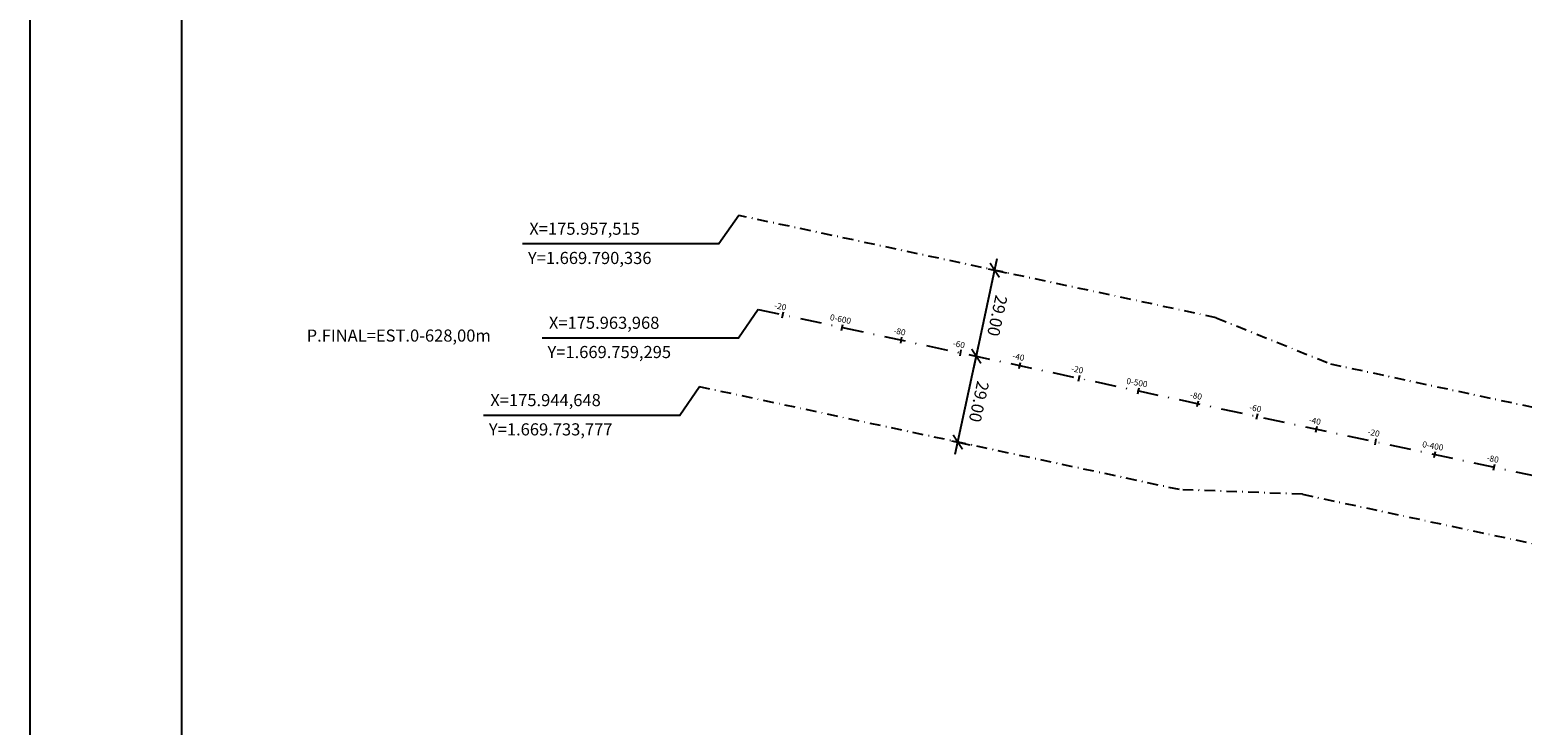
# Model space of a CAD drawing. Extents: x 175829 to 176721, y 1669269 to 1669863.
# Drawn here: x 175829 to 176075, y 1669452 to 1669566 of the extents above; entities that cross this region are included whole.
import ezdxf
from ezdxf.enums import TextEntityAlignment as Align

# ---------------------------------------------------------------- set-up
doc = ezdxf.new("R2010")
doc.units = 0
doc.header["$LTSCALE"] = 7
doc.header["$MEASUREMENT"] = 0
doc.linetypes.add('DASHDOT', pattern=[1, 0.5, -0.25, 0, -0.25])
doc.linetypes.add('DASHDOT2', pattern=[0.5, 0.25, -0.125, 0, -0.125])
doc.layers.get('0').update_dxf_attribs({"linetype": 'CONTINUOUS'})
doc.layers.get('DEFPOINTS').update_dxf_attribs({"linetype": 'CONTINUOUS'})
for name, color, linetype in [('EIXO-ARROIO', 7, 'CONTINUOUS'), ('EixoCanal', 7, 'CONTINUOUS'), ('REGUA80', 2, 'CONTINUOUS'), ('STALBL', 2, 'CONTINUOUS')]:
    doc.layers.add(name, color=color, linetype=linetype)
doc.styles.add('2MM', font='simplex.shx', dxfattribs={"height": 2})
doc.styles.add('ROMANS', font='romans.shx', dxfattribs={"height": 2})
doc.dimstyles.get("Standard").update_dxf_attribs({"dimtxt": 0.18, "dimasz": 0.18, "dimexe": 0.18, "dimexo": 0.0625, "dimgap": 0.09, "dimtad": 0, "dimtih": 1, "dimtoh": 1, "dimdec": 4, "dimzin": 0, "dimdsep": 46, "dimtxsty": 'Standard', "dimcen": 0.09, "dimadec": 0, "dimazin": 0, "dimtfac": 1, "dimtdec": 4, "dimtofl": 0, "dimtmove": 0, "dimatfit": 3, "dimfxl": 0, "dimtolj": 1, "dimtzin": 0, "dimarcsym": 0})

# ---------------------------------------------------------------- blocks, each defined once
blk = doc.blocks.new('EST')
blk.add_line((0, 1), (0, -1))
blk = doc.blocks.new('_ARCHTICK')
at = {"color": 0, "linetype": 'ByBlock', "const_width": 0.15}
blk.add_lwpolyline([(-0.5, -0.5), (0.5, 0.5)], dxfattribs=at)
blk = doc.blocks.new('*D10')
at = {"color": 0}
for p, q in [((175981.68, 1669496.4), (175985.56, 1669514.49)), ((175984.07, 1669512.77), (175987.1, 1669512.12)), ((175981.04, 1669498.59), (175984.06, 1669497.94))]:
    blk.add_line(p, q, dxfattribs=at)
at = {"layer": 'DEFPOINTS', "color": 0}
for p in [(175982.12, 1669513.19), (175985.14, 1669512.54), (175979.08, 1669499.01)]:
    blk.add_point(p, dxfattribs=at)
at = {"color": 0, "xscale": 2, "yscale": 2, "zscale": 2}
for p, rotation in [((175985.14, 1669512.54), 77.90575429175418), ((175982.1, 1669498.36), 257.9057542917542)]:
    blk.add_blockref('_ARCHTICK', p, dxfattribs=dict(at, rotation=rotation))
at = {"color": 7, "insert": (175985.58, 1669505.03), "char_height": 2, "attachment_point": 5, "rotation": 257.9058, "style": 'ROMANS'}
blk.add_mtext('\\A1;29.00', dxfattribs=at)
blk = doc.blocks.new('COTATR')
at = {"color": 6}
blk.add_line((-70.71, -70.71), (70.71, 70.71), dxfattribs=at)
at = {"color": 0, "linetype": 'ByBlock'}
blk.add_line((0, 0), (200, 0), dxfattribs=at)
blk = doc.blocks.new('*D11')
at = {"color": 0}
for p, q in [((175984.72, 1669510.58), (175988.6, 1669528.67)), ((175987.11, 1669526.94), (175990.13, 1669526.3)), ((175984.07, 1669512.77), (175987.1, 1669512.12))]:
    blk.add_line(p, q, dxfattribs=at)
at = {"layer": 'DEFPOINTS', "color": 0}
for p in [(175985.16, 1669527.36), (175988.18, 1669526.72), (175982.12, 1669513.19)]:
    blk.add_point(p, dxfattribs=at)
at = {"color": 0, "xscale": 2, "yscale": 2, "zscale": 2}
for p, rotation in [((175988.18, 1669526.72), 77.90575429175418), ((175985.14, 1669512.54), 257.9057542917542)]:
    blk.add_blockref('_ARCHTICK', p, dxfattribs=dict(at, rotation=rotation))
at = {"color": 7, "insert": (175988.61, 1669519.21), "char_height": 2, "attachment_point": 5, "rotation": 257.9058, "style": 'ROMANS'}
blk.add_mtext('\\A1;29.00', dxfattribs=at)

msp = doc.modelspace()

# ---------------------------------------------------------------- linework, layer by layer
at = {"color": 4}
msp.add_line((175854.055, 1669853.383), (175854.055, 1669279.383), dxfattribs=at)
at = {"color": 1}
msp.add_lwpolyline([(175829.055, 1669269.383), (176670.055, 1669269.383), (176670.055, 1669863.383), (175829.055, 1669863.383)], close=True, dxfattribs=at)
for points in [[(175945.956, 1669535.763), (175942.696, 1669531.058), (175910.305, 1669531.058)], [(175949.183, 1669520.242), (175945.923, 1669515.538), (175913.531, 1669515.538)], [(175939.523, 1669507.483), (175936.263, 1669502.779), (175903.871, 1669502.779)]]:
    msp.add_lwpolyline(points)
at = {"layer": 'EIXO-ARROIO', "color": 7, "linetype": 'DASHDOT2'}
for p, q in [((176024.713, 1669518.887), (176043.535, 1669511.275)), ((176038.926, 1669489.763), (176018.637, 1669490.531))]:
    msp.add_line(p, q, dxfattribs=at)
at = {"layer": 'EIXO-ARROIO', "color": 7, "linetype": 'DASHDOT2', "flags": 128}
for points in [[(176024.713, 1669518.887), (175945.956, 1669535.763)], [(176018.637, 1669490.531), (175939.523, 1669507.483)], [(176038.926, 1669489.763), (176182.815, 1669458.931)]]:
    msp.add_lwpolyline(points, dxfattribs=at)
msp.add_lwpolyline([(176043.535, 1669511.275), (176189.211, 1669480.06, -0.0112477), (176196.257, 1669478.383, -0.0112477)], format="xyb", dxfattribs=at)
at = {"layer": 'EixoCanal', "color": 1, "linetype": 'DASHDOT', "flags": 128}
msp.add_lwpolyline([(175949.183, 1669520.242), (176167.198, 1669473.527), (176186.906, 1669469.304)], dxfattribs=at)

# ---------------------------------------------------------------- block references
at = {"xscale": 0.5, "yscale": 0.5, "zscale": 0.5, "rotation": 167.9057542917529}
for p in [(175953.228, 1669519.376), (175963.006, 1669517.28), (175972.784, 1669515.185), (175982.563, 1669513.09), (175992.341, 1669510.995), (176002.119, 1669508.9), (176011.897, 1669506.804), (176021.675, 1669504.709), (176031.453, 1669502.614), (176041.231, 1669500.519), (176051.009, 1669498.424), (176060.787, 1669496.328), (176070.565, 1669494.233)]:
    msp.add_blockref('EST', p, dxfattribs=at)

# ---------------------------------------------------------------- texts
at = {"layer": 'REGUA80', "color": 2, "style": '2MM'}
for s, p in [('X=175.957,515', (175911.43, 1669532.575)), ('Y=1.669.790,336', (175911.196, 1669527.745)), ('X=175.963,968', (175914.656, 1669517.055)), ('P.FINAL=EST.0-628,00m', (175874.706, 1669514.941)), ('Y=1.669.759,295', (175914.422, 1669512.225)), ('X=175.944,648', (175904.996, 1669504.295)), ('Y=1.669.733,777', (175904.762, 1669499.466))]:
    msp.add_text(s, height=2, dxfattribs=at).set_placement(p)
at = {"layer": 'STALBL', "color": 7, "style": '2MM'}
for s, rotation, p in [('-20', 348.72289, (175952.671, 1669519.959)), ('0-600', 348.72289, (175962.599, 1669517.864)), ('-80', 348.72289, (175972.334, 1669515.819)), ('-60', 348.72289, (175982.123, 1669513.715)), ('-40', 348.72289, (175991.94, 1669511.629)), ('-20', 348.72289, (176001.642, 1669509.556)), ('0-500', 350.04684, (176011.507, 1669507.378)), ('-80', 348.72289, (176021.223, 1669505.208)), ('-60', 348.72289, (176031.012, 1669503.156)), ('-40', 348.72289, (176040.829, 1669501.069)), ('-20', 348.72289, (176050.526, 1669499.103)), ('0-400', 350.04684, (176060.305, 1669496.934)), ('-80', 348.72289, (176070.165, 1669494.815))]:
    msp.add_text(s, height=1, rotation=rotation, dxfattribs=at).set_placement(p, align=Align.BOTTOM_CENTER)

# ---------------------------------------------------------------- dimensions: what is measured, and where the dimension line sits
for base, p1, p2, picture, middle in [((175988.178, 1669526.716), (175982.118, 1669513.185), (175985.156, 1669527.363), '*D11', (175988.614, 1669519.208)), ((175985.14, 1669512.538), (175979.08, 1669499.007), (175982.118, 1669513.185), '*D10', (175985.576, 1669505.03))]:
    dim = msp.add_linear_dim(base=base, p1=p1, p2=p2, angle=257.90575, text='29.00', dimstyle='Standard', override={"dimtxt": 2, "dimasz": 2, "dimexe": 2, "dimexo": 2, "dimgap": 1, "dimtad": 1, "dimtih": 0, "dimtoh": 0, "dimdec": 2, "dimlfac": 0.05, "dimrnd": 0.005, "dimtxsty": 'ROMANS', "dimblk": 'COTATR', "dimblk1": 'ARCHTICK', "dimblk2": 'ARCHTICK', "dimsah": 1, "dimcen": 2, "dimdle": 2, "dimclrt": 7, "dimaunit": 1, "dimtmove": 2})
    dim.commit()
    dim.dimension.update_dxf_attribs({"geometry": picture, "text_midpoint": middle})

doc.saveas('drawing.dxf')
